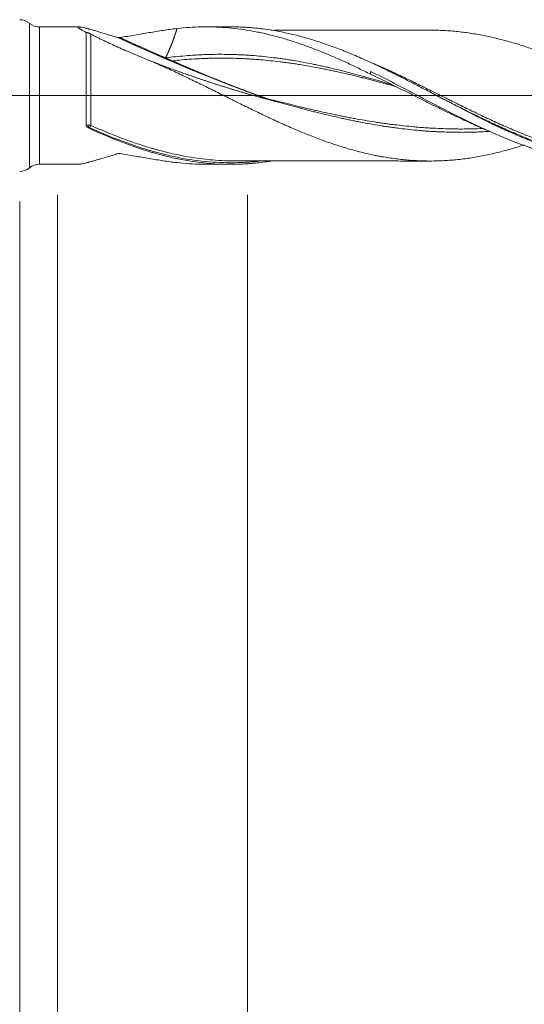
# Model space of a CAD drawing. Units: millimetres. Extents: x -209 to 90, y -227 to 32.
# Drawn here: x 0 to 27, y -48 to 4 of the extents above; entities that cross this region are included whole.
import ezdxf

# ---------------------------------------------------------------- set-up
doc = ezdxf.new("R2010")
doc.units = ezdxf.units.MM
doc.linetypes.add('CENTER', pattern=[47.5, 22, -8.5, 8.5, -8.5])
for name, color, linetype in [('1', 4, 'Continuous'), ('2', 7, 'Continuous'), ('SK2', 7, 'Continuous'), ('SK4', 2, 'CENTER')]:
    doc.layers.add(name, color=color, linetype=linetype)
doc.styles.add('iso_b_vert', font='simplex.shx')
doc.dimstyles.get("Standard").update_dxf_attribs({"dimtxt": 0.18, "dimasz": 0.18, "dimexe": 0.18, "dimexo": 0.0625, "dimgap": 0.09, "dimtad": 1, "dimzin": 0, "dimdsep": 52, "dimtxsty": 'Standard', "dimcen": 0.09, "dimadec": 0, "dimazin": 0, "dimtfac": 1, "dimtdec": 4, "dimtofl": 0, "dimtmove": 0, "dimatfit": 3, "dimfxl": 1, "dimtolj": 1, "dimtzin": 0, "dimarcsym": 0})

# ---------------------------------------------------------------- blocks, each defined once
blk = doc.blocks.new('_U0')
at = {"layer": '2', "lineweight": 13}
for p, q in [((-36, -5.5875), (-36, -127.381491)), ((55, -5.2375), (55, -127.381491)), ((-36, -125.381491), (55, -125.381491))]:
    blk.add_line(p, q, dxfattribs=at)
at = {"layer": '2', "lineweight": 18}
for points in [[(-36, -125.381491), (-32.500002, -124.920708), (-32.499998, -125.842275)], [(55, -125.381491), (51.500002, -125.842275), (51.499998, -124.920708)]]:
    blk.add_solid(points, dxfattribs=at)
at = {"layer": '2', "lineweight": 18, "insert": (8.032467, -124.348858), "char_height": 3.5, "attachment_point": 7, "line_spacing_factor": 1.084337, "style": 'iso_b_vert'}
blk.add_mtext('\\W0.6351;91', dxfattribs=at)
blk = doc.blocks.new('_U1')
at = {"layer": 'SK2', "lineweight": 13}
for p, q in [((2, -5.2375), (2, -107.381491)), ((55, -5.2375), (55, -107.381491)), ((55, -105.381491), (2, -105.381491))]:
    blk.add_line(p, q, dxfattribs=at)
at = {"layer": 'SK2', "lineweight": 18}
for points in [[(2, -105.381491), (5.499998, -104.920708), (5.500002, -105.842275)], [(55, -105.381491), (51.500002, -105.842275), (51.499998, -104.920708)]]:
    blk.add_solid(points, dxfattribs=at)
at = {"layer": 'SK2', "lineweight": 18, "insert": (26.595034, -104.348858), "char_height": 3.5, "attachment_point": 7, "line_spacing_factor": 1.084337, "style": 'iso_b_vert'}
blk.add_mtext('\\W0.6740;53', dxfattribs=at)
blk = doc.blocks.new('_U2')
at = {"layer": 'SK2', "lineweight": 13}
for p, q in [((12, -5.2375), (12, -97.381491)), ((55, -5.2375), (55, -97.381491)), ((55, -95.381491), (12, -95.381491))]:
    blk.add_line(p, q, dxfattribs=at)
at = {"layer": 'SK2', "lineweight": 18}
for points in [[(12, -95.381491), (15.499998, -94.920708), (15.500002, -95.842275)], [(55, -95.381491), (51.500002, -95.842275), (51.499998, -94.920708)]]:
    blk.add_solid(points, dxfattribs=at)
at = {"layer": 'SK2', "lineweight": 18, "char_height": 3.5, "attachment_point": 7, "line_spacing_factor": 1.084337, "style": 'iso_b_vert'}
for s, insert in [('\\W0.1790;(', (27.542768, -94.348858)), ('\\W0.7361;43', (31.410767, -94.348858)), ('\\W0.1969;)', (39.460233, -94.348858))]:
    blk.add_mtext(s, dxfattribs=dict(at, insert=insert))
blk = doc.blocks.new('_U4')
at = {"layer": 'SK2', "lineweight": 13}
for p, q in [((0, -5.5875), (0, -117.381491)), ((55, -5.2375), (55, -117.381491)), ((0, -115.381491), (55, -115.381491))]:
    blk.add_line(p, q, dxfattribs=at)
at = {"layer": 'SK2', "lineweight": 18}
for points in [[(0, -115.381491), (3.499998, -114.920708), (3.500002, -115.842275)], [(55, -115.381491), (51.500002, -115.842275), (51.499998, -114.920708)]]:
    blk.add_solid(points, dxfattribs=at)
at = {"layer": 'SK2', "lineweight": 18, "insert": (25.595034, -114.348858), "char_height": 3.5, "attachment_point": 7, "line_spacing_factor": 1.084337, "style": 'iso_b_vert'}
blk.add_mtext('\\W0.6740;55', dxfattribs=at)

msp = doc.modelspace()

# ---------------------------------------------------------------- linework, layer by layer
at = {"layer": '1', "lineweight": 13}
for p, q in [((0.515, 3.812), (0.515, -3.812)), ((0.523, 3.805), (0.523, -3.805)), ((1.039, 3.617), (1.039, -3.617))]:
    msp.add_line(p, q, dxfattribs=at)
at = {"layer": '1', "lineweight": 18}
for p, q in [((0.523, 3.805), (0.515, 3.812)), ((3.138, 3.618), (1.039, 3.617)), ((11.105, 3.623), (9.812, 3.623)), ((18.5, 1.273), (18.5, 1.125)), ((1.039, -3.617), (3.138, -3.618)), ((9.812, -3.623), (11.105, -3.623)), ((0.515, -3.812), (0.523, -3.805))]:
    msp.add_line(p, q, dxfattribs=at)
at = {"layer": '1', "lineweight": 13, "ltscale": 0.05}
msp.add_line((-42.5, 0), (60.213, 0), dxfattribs=at)
at = {"layer": '1', "lineweight": 18}
for centre, start, end in [((0, 3.2), 49.8818, 90), ((1.039, 4.417), 229.8818, 270.0358), ((1.039, -4.417), 89.9642, 130.1182), ((0, -3.2), 270, 310.1182)]:
    msp.add_arc(centre, 0.8, start, end, dxfattribs=at)
at = {"layer": '1', "lineweight": 13}
for centre, major_axis, ratio, start_param, end_param in [((8.191, 56.945), (-55.056, 50.897), 0.624492, 2.046883, 2.174936), ((8.193, 56.948), (-55.059, 50.899), 0.624492, 2.046963, 2.170132), ((8.222, 56.979), (-55.057, 50.898), 0.624492, 2.048105, 2.091376), ((8.225, 56.982), (-55.055, 50.895), 0.624492, 2.048233, 2.085989), ((3.682, -1.599), (-0.0211, -0.0978), 0.555677, -1.870712, -0.530221), ((3.75, -1.623), (-0.0414, -0.091), 0.207714, -2.002768, -0.453777)]:
    msp.add_ellipse(centre, major_axis=major_axis, ratio=ratio, start_param=start_param, end_param=end_param, dxfattribs=at)
at = {"layer": '1', "lineweight": 18}
for points, degree, knots in [([(3.51, 3.326), (3.453, 3.356), (3.4, 3.384), (3.328, 3.425), (3.305, 3.438), (3.272, 3.457), (3.261, 3.463), (3.241, 3.475), (3.231, 3.481), (3.184, 3.51), (3.153, 3.531), (3.118, 3.558), (3.109, 3.566), (3.094, 3.581), (3.089, 3.587), (3.082, 3.604), (3.086, 3.611), (3.102, 3.616), (3.106, 3.617), (3.115, 3.618), (3.12, 3.618), (3.137, 3.619), (3.164, 3.617), (3.198, 3.612), (3.227, 3.608), (3.237, 3.606), (3.257, 3.602), (3.268, 3.6), (3.324, 3.589), (3.374, 3.577), (3.482, 3.551), (3.541, 3.536), (3.619, 3.515), (3.634, 3.511), (3.666, 3.502), (3.683, 3.498), (3.732, 3.484), (3.765, 3.475), (3.866, 3.447), (3.936, 3.427), (4.078, 3.386), (4.151, 3.365), (4.374, 3.299), (4.529, 3.253), (4.767, 3.182), (4.847, 3.158), (5.009, 3.11), (5.091, 3.085), (5.173, 3.061)], 3, [0, 0, 0, 0, 0.0625, 0.0625, 0.09375, 0.09375, 0.109375, 0.109375, 0.125, 0.125, 0.1875, 0.1875, 0.21875, 0.21875, 0.25, 0.25, 0.3125, 0.3125, 0.328125, 0.328125, 0.34375, 0.34375, 0.375, 0.40625, 0.40625, 0.421875, 0.421875, 0.4375, 0.4375, 0.5, 0.5, 0.5625, 0.5625, 0.578125, 0.578125, 0.59375, 0.59375, 0.625, 0.625, 0.6875, 0.6875, 0.75, 0.75, 0.875, 0.875, 0.9375, 0.9375, 1, 1, 1, 1]), ([(3.509, -1.548), (3.509, -1.493), (3.509, -1.409), (3.509, -1.324), (3.509, -1.267), (3.509, -1.238), (3.509, -1.094), (3.509, -0.862), (3.51, -0.624), (3.51, -0.443), (3.51, -0.383), (3.51, -0.292), (3.51, -0.261), (3.51, -0.2), (3.51, -0.17), (3.51, -0.018), (3.51, 0.224), (3.51, 0.464), (3.51, 0.702), (3.51, 0.821), (3.51, 0.968), (3.51, 0.998), (3.51, 1.056), (3.51, 1.144), (3.51, 1.229), (3.51, 1.399), (3.51, 1.62), (3.51, 1.83), (3.51, 1.959), (3.51, 1.984), (3.51, 2.035), (3.51, 2.06), (3.51, 2.135), (3.51, 2.184), (3.51, 2.327), (3.51, 2.51), (3.51, 2.675), (3.51, 2.793), (3.51, 2.831), (3.51, 2.905), (3.51, 2.942), (3.51, 3.046), (3.51, 3.173), (3.51, 3.279), (3.51, 3.326)], 3, [0, 0, 0, 0, 0.03125, 0.046875, 0.046875, 0.0625, 0.0625, 0.125, 0.1875, 0.1875, 0.21875, 0.21875, 0.234375, 0.234375, 0.25, 0.25, 0.3125, 0.375, 0.375, 0.4375, 0.4375, 0.453125, 0.453125, 0.46875, 0.5, 0.5, 0.5625, 0.625, 0.625, 0.640625, 0.640625, 0.65625, 0.65625, 0.6875, 0.6875, 0.75, 0.8125, 0.8125, 0.84375, 0.84375, 0.875, 0.875, 0.9375, 1, 1, 1, 1]), ([(3.51, 3.326), (3.513, 3.327), (3.517, 3.327), (3.528, 3.327), (3.534, 3.326), (3.546, 3.325), (3.55, 3.324), (3.559, 3.322), (3.564, 3.321), (3.576, 3.318), (3.583, 3.316), (3.595, 3.312), (3.599, 3.311), (3.606, 3.308), (3.609, 3.308), (3.614, 3.306), (3.617, 3.305), (3.62, 3.303)], 3, [0, 0, 0, 0, 0.25, 0.25, 0.5, 0.5, 0.625, 0.625, 0.75, 0.75, 0.875, 0.875, 0.9375, 0.9375, 0.96875, 0.96875, 1, 1, 1, 1]), ([(3.62, 3.303), (3.629, 3.297), (3.638, 3.291), (3.656, 3.28), (3.666, 3.275), (3.695, 3.261), (3.715, 3.255), (3.735, 3.25)], 3, [0, 0, 0, 0, 0.25, 0.25, 0.5, 0.5, 1, 1, 1, 1]), ([(3.752, 3.241), (3.792, 3.219), (3.835, 3.195), (3.926, 3.147), (3.974, 3.123), (4.075, 3.072), (4.127, 3.046), (4.235, 2.993), (4.291, 2.966), (4.377, 2.925), (4.406, 2.911), (4.465, 2.883), (4.494, 2.869), (4.584, 2.827), (4.644, 2.799), (4.827, 2.715), (4.952, 2.658), (5.207, 2.543), (5.337, 2.485), (5.601, 2.37), (5.735, 2.312), (6.005, 2.195), (6.142, 2.137), (6.417, 2.021), (6.555, 1.964), (6.694, 1.906)], 3, [0, 0, 0, 0, 0.0625, 0.0625, 0.125, 0.125, 0.1875, 0.1875, 0.25, 0.25, 0.28125, 0.28125, 0.3125, 0.3125, 0.375, 0.375, 0.5, 0.5, 0.625, 0.625, 0.75, 0.75, 0.875, 0.875, 1, 1, 1, 1]), ([(5.293, 3.059), (5.553, 3.1), (5.811, 3.144), (6.194, 3.209), (6.321, 3.231), (6.573, 3.275), (6.699, 3.296), (7.073, 3.36), (7.32, 3.4), (7.808, 3.474), (8.05, 3.507), (8.29, 3.534)], 3, [0, 0, 0, 0, 0.25, 0.25, 0.375, 0.375, 0.5, 0.5, 0.75, 0.75, 1, 1, 1, 1]), ([(8.29, 3.534), (8.289, 3.53), (8.282, 3.505), (8.265, 3.449), (8.239, 3.364), (8.205, 3.256), (8.158, 3.115), (8.083, 2.903), (7.985, 2.646), (7.892, 2.421), (7.803, 2.221), (7.727, 2.061), (7.692, 1.988)], 5, [0, 0, 0, 0, 0, 0, 0.015776, 0.080121, 0.176158, 0.272076, 0.345354, 0.46682, 0.755918, 1, 1, 1, 1, 1, 1]), ([(8.29, 3.534), (8.505, 3.559), (8.718, 3.578), (9.144, 3.607), (9.357, 3.616), (9.782, 3.624), (9.994, 3.623), (10.418, 3.611), (10.63, 3.599), (11.266, 3.55), (11.691, 3.498), (12.225, 3.406), (12.332, 3.387), (12.492, 3.356), (12.546, 3.345), (12.653, 3.323), (12.706, 3.312), (12.973, 3.254), (13.186, 3.204), (13.612, 3.094), (13.824, 3.034), (14.249, 2.907), (14.461, 2.839), (14.885, 2.696), (15.097, 2.62), (15.521, 2.462), (15.734, 2.379), (16.159, 2.206), (16.373, 2.117), (16.693, 1.977), (16.8, 1.93), (17.014, 1.834), (17.121, 1.786), (17.44, 1.639), (17.653, 1.539), (18.077, 1.335), (18.289, 1.231), (18.5, 1.125)], 3, [0, 0, 0, 0, 0.0625, 0.0625, 0.125, 0.125, 0.1875, 0.1875, 0.25, 0.25, 0.375, 0.375, 0.40625, 0.40625, 0.421875, 0.421875, 0.4375, 0.4375, 0.5, 0.5, 0.5625, 0.5625, 0.625, 0.625, 0.6875, 0.6875, 0.75, 0.75, 0.8125, 0.8125, 0.84375, 0.84375, 0.875, 0.875, 0.9375, 0.9375, 1, 1, 1, 1]), ([(35.014, -3.463), (34.981, -3.468), (34.948, -3.473), (34.657, -3.518), (34.399, -3.55), (33.881, -3.6), (33.622, -3.618), (33.102, -3.637), (32.842, -3.64), (32.515, -3.633), (32.45, -3.631), (32.319, -3.626), (32.253, -3.623), (32.057, -3.613), (31.926, -3.604), (31.271, -3.551), (30.749, -3.478), (30.095, -3.351), (29.964, -3.323), (29.767, -3.28), (29.702, -3.265), (29.571, -3.234), (29.505, -3.218), (29.178, -3.136), (28.916, -3.064), (28.393, -2.907), (28.132, -2.823), (27.739, -2.686), (27.608, -2.64), (27.346, -2.543), (27.215, -2.493), (26.822, -2.34), (26.56, -2.233), (26.037, -2.01), (25.776, -1.895), (25.384, -1.715), (25.187, -1.624), (24.991, -1.53), (24.86, -1.467), (24.794, -1.436), (24.466, -1.277), (24.205, -1.148), (23.424, -0.754), (22.906, -0.485), (22.259, -0.146), (22.13, -0.079), (21.871, 0.057), (21.742, 0.125), (21.353, 0.329), (21.094, 0.464), (20.704, 0.665), (20.574, 0.732), (20.313, 0.866), (20.183, 0.932), (19.987, 1.031), (19.921, 1.064), (19.79, 1.129), (19.725, 1.162), (19.528, 1.259), (19.397, 1.323), (19.135, 1.45), (19.004, 1.512), (18.742, 1.636), (18.612, 1.697), (18.219, 1.877), (17.958, 1.993), (17.565, 2.16), (17.434, 2.215), (17.237, 2.295), (17.172, 2.322), (17.041, 2.374), (16.713, 2.503), (16.388, 2.623), (15.868, 2.804), (15.608, 2.888), (15.09, 3.044), (14.832, 3.115), (14.055, 3.31), (13.537, 3.413), (12.756, 3.524), (12.494, 3.554), (12.167, 3.582), (12.101, 3.587), (11.97, 3.596), (11.774, 3.608), (11.578, 3.616), (11.333, 3.622), (11.219, 3.623), (11.105, 3.623)], 3, [0, 0, 0, 0, 0.004122, 0.004122, 0.036841, 0.036841, 0.069559, 0.069559, 0.102277, 0.102277, 0.110457, 0.110457, 0.118636, 0.118636, 0.134995, 0.134995, 0.200432, 0.200432, 0.216791, 0.216791, 0.224971, 0.224971, 0.23315, 0.23315, 0.265868, 0.265868, 0.298587, 0.298587, 0.314946, 0.314946, 0.331305, 0.331305, 0.364023, 0.364023, 0.396741, 0.396741, 0.4131, 0.42128, 0.42128, 0.429459, 0.429459, 0.462178, 0.462178, 0.527614, 0.527614, 0.543973, 0.543973, 0.560332, 0.560332, 0.593051, 0.593051, 0.60941, 0.60941, 0.625769, 0.625769, 0.633948, 0.633948, 0.642128, 0.642128, 0.658487, 0.658487, 0.674846, 0.674846, 0.691205, 0.691205, 0.723924, 0.723924, 0.740283, 0.740283, 0.748462, 0.748462, 0.756642, 0.78936, 0.78936, 0.822078, 0.822078, 0.854796, 0.854796, 0.920233, 0.920233, 0.952951, 0.952951, 0.961131, 0.961131, 0.96931, 0.985669, 0.985669, 1, 1, 1, 1]), ([(21.651, 3.449), (21.559, 3.449), (21.354, 3.448), (20.931, 3.448), (20.407, 3.45), (19.757, 3.446), (19.06, 3.448), (18.265, 3.445), (17.469, 3.447), (16.68, 3.444), (15.896, 3.446), (15.119, 3.444), (14.43, 3.444), (13.836, 3.443), (13.486, 3.44), (13.296, 3.438)], 3, [0, 0, 0, 0, 0.032698, 0.073656, 0.151522, 0.220583, 0.306357, 0.402082, 0.504975, 0.592202, 0.684603, 0.786022, 0.87059, 0.931005, 1, 1, 1, 1]), ([(21.651, 3.449), (21.709, 3.449), (21.766, 3.448), (21.885, 3.447), (21.946, 3.446), (22.129, 3.441), (22.251, 3.436), (22.495, 3.423), (22.616, 3.414), (22.859, 3.395), (22.98, 3.384), (23.222, 3.358), (23.343, 3.344), (23.585, 3.313), (23.705, 3.296), (23.947, 3.258), (24.068, 3.238), (24.309, 3.194), (24.429, 3.171), (24.67, 3.122), (24.791, 3.096), (25.032, 3.041), (25.153, 3.012), (25.394, 2.951), (25.515, 2.919), (25.757, 2.853), (25.878, 2.819), (26.12, 2.748), (26.242, 2.711), (26.484, 2.635), (26.606, 2.595), (26.849, 2.513), (26.971, 2.471), (27.154, 2.406), (27.216, 2.384), (27.338, 2.339), (27.399, 2.317), (27.521, 2.271), (27.582, 2.249), (27.704, 2.202), (27.765, 2.179), (27.947, 2.108), (28.069, 2.06), (28.311, 1.961), (28.433, 1.911), (28.675, 1.809), (28.796, 1.758), (29.037, 1.653), (29.158, 1.599), (29.399, 1.492), (29.52, 1.437), (29.761, 1.327), (29.882, 1.271), (30.124, 1.159), (30.244, 1.102), (30.486, 0.987), (30.607, 0.929), (30.848, 0.812), (30.969, 0.753), (31.211, 0.634), (31.332, 0.575), (31.575, 0.455), (31.696, 0.395), (31.94, 0.274), (32.062, 0.214), (32.245, 0.123), (32.306, 0.092), (32.428, 0.031), (32.489, 0), (32.672, -0.091), (32.794, -0.152), (33.038, -0.274), (33.159, -0.334), (33.402, -0.455), (33.523, -0.515), (33.765, -0.634), (33.886, -0.693), (34.128, -0.811), (34.249, -0.87), (34.611, -1.043), (34.852, -1.158), (35.213, -1.326), (35.334, -1.382), (35.575, -1.492), (35.695, -1.546), (36.057, -1.706), (36.299, -1.81), (36.663, -1.961), (36.784, -2.01), (37.026, -2.109), (37.147, -2.157), (37.391, -2.251), (37.512, -2.297), (37.696, -2.364), (37.757, -2.386), (37.879, -2.43), (37.94, -2.451), (38.124, -2.515), (38.245, -2.556), (38.489, -2.637), (38.61, -2.676), (38.853, -2.752), (38.974, -2.788), (39.216, -2.858), (39.337, -2.891), (39.578, -2.956), (39.699, -2.987), (39.941, -3.046), (40.061, -3.075), (40.423, -3.156), (40.664, -3.203), (41.027, -3.265), (41.147, -3.285), (41.389, -3.321), (41.51, -3.337), (41.752, -3.368), (41.873, -3.381), (42.115, -3.405), (42.237, -3.415), (42.48, -3.432), (42.602, -3.439), (42.785, -3.448), (42.846, -3.45), (42.968, -3.455), (43.029, -3.457), (43.212, -3.461), (43.334, -3.462), (43.578, -3.461), (43.7, -3.458), (44.065, -3.446), (44.309, -3.431), (44.675, -3.399), (44.797, -3.387), (45.041, -3.359), (45.163, -3.344), (45.407, -3.31), (45.529, -3.292), (45.773, -3.252), (45.895, -3.231), (46.138, -3.186), (46.26, -3.162), (46.502, -3.111), (46.624, -3.084), (46.866, -3.027), (46.987, -2.997), (47.228, -2.935), (47.349, -2.902), (47.59, -2.835), (47.711, -2.799), (47.952, -2.727), (48.072, -2.689), (48.231, -2.638), (48.268, -2.626), (48.306, -2.614)], 3, [0, 0, 0, 0, 0.006414, 0.006414, 0.013237, 0.013237, 0.026882, 0.026882, 0.040528, 0.040528, 0.054174, 0.054174, 0.06782, 0.06782, 0.081466, 0.081466, 0.095112, 0.095112, 0.108758, 0.108758, 0.122404, 0.122404, 0.13605, 0.13605, 0.149696, 0.149696, 0.163342, 0.163342, 0.176988, 0.176988, 0.190633, 0.190633, 0.204279, 0.204279, 0.211102, 0.211102, 0.217925, 0.217925, 0.224748, 0.224748, 0.231571, 0.231571, 0.245217, 0.245217, 0.258863, 0.258863, 0.272509, 0.272509, 0.286155, 0.286155, 0.299801, 0.299801, 0.313447, 0.313447, 0.327093, 0.327093, 0.340739, 0.340739, 0.354384, 0.354384, 0.36803, 0.36803, 0.381676, 0.381676, 0.395322, 0.395322, 0.402145, 0.402145, 0.408968, 0.408968, 0.422614, 0.422614, 0.43626, 0.43626, 0.449906, 0.449906, 0.463552, 0.463552, 0.477198, 0.477198, 0.50449, 0.50449, 0.518135, 0.518135, 0.531781, 0.531781, 0.559073, 0.559073, 0.572719, 0.572719, 0.586365, 0.586365, 0.600011, 0.600011, 0.606834, 0.606834, 0.613657, 0.613657, 0.627303, 0.627303, 0.640949, 0.640949, 0.654595, 0.654595, 0.66824, 0.66824, 0.681886, 0.681886, 0.695532, 0.695532, 0.722824, 0.722824, 0.73647, 0.73647, 0.750116, 0.750116, 0.763762, 0.763762, 0.777408, 0.777408, 0.791054, 0.791054, 0.797877, 0.797877, 0.8047, 0.8047, 0.818346, 0.818346, 0.831991, 0.831991, 0.859283, 0.859283, 0.872929, 0.872929, 0.886575, 0.886575, 0.900221, 0.900221, 0.913867, 0.913867, 0.927513, 0.927513, 0.941159, 0.941159, 0.954805, 0.954805, 0.968451, 0.968451, 0.982097, 0.982097, 0.995742, 0.995742, 1, 1, 1, 1]), ([(5.173, 3.061), (5.173, 3.061), (5.173, 3.061), (5.173, 3.06), (5.173, 3.06), (5.173, 3.06), (5.174, 3.06), (5.174, 3.06), (5.174, 3.06), (5.176, 3.06), (5.177, 3.059), (5.179, 3.059), (5.18, 3.059), (5.181, 3.059), (5.181, 3.059), (5.181, 3.059)], 3, [0, 0, 0, 0, 0.00806, 0.00806, 0.01612, 0.01612, 0.048361, 0.048361, 0.177332, 0.177332, 0.693609, 0.693609, 0.951586, 0.951586, 1, 1, 1, 1]), ([(5.181, 3.059), (5.189, 3.057), (5.197, 3.056), (5.214, 3.054), (5.223, 3.054), (5.24, 3.054), (5.248, 3.054), (5.265, 3.055), (5.274, 3.056), (5.282, 3.057)], 3, [0, 0, 0, 0, 0.25, 0.25, 0.5, 0.5, 0.75, 0.75, 1, 1, 1, 1]), ([(5.282, 3.057), (5.282, 3.057), (5.282, 3.057), (5.284, 3.058), (5.285, 3.058), (5.288, 3.058), (5.29, 3.059), (5.292, 3.059), (5.293, 3.059), (5.293, 3.059)], 3, [0, 0, 0, 0, 0.034624, 0.034624, 0.310459, 0.310459, 0.862131, 0.862131, 1, 1, 1, 1]), ([(6.694, 1.906), (6.817, 1.856), (6.94, 1.805), (7.185, 1.7), (7.307, 1.647), (7.552, 1.54), (7.675, 1.485), (7.919, 1.374), (8.041, 1.317), (8.285, 1.204), (8.407, 1.147), (8.65, 1.032), (8.772, 0.974), (9.016, 0.857), (9.138, 0.799), (9.381, 0.681), (9.503, 0.621), (9.746, 0.502), (9.867, 0.442), (10.111, 0.321), (10.232, 0.261), (10.476, 0.14), (10.598, 0.079), (10.842, -0.042), (10.964, -0.103), (11.147, -0.194), (11.209, -0.225), (11.331, -0.285), (11.392, -0.316), (11.576, -0.407), (11.698, -0.467), (11.942, -0.586), (12.063, -0.646), (12.306, -0.765), (12.427, -0.824), (12.67, -0.941), (12.791, -0.999), (13.033, -1.113), (13.154, -1.17), (13.517, -1.339), (13.758, -1.448), (14.12, -1.609), (14.241, -1.663), (14.482, -1.767), (14.603, -1.819), (14.845, -1.92), (14.966, -1.97), (15.208, -2.067), (15.329, -2.115), (15.572, -2.21), (15.693, -2.256), (15.937, -2.346), (16.058, -2.39), (16.302, -2.476), (16.424, -2.518), (16.669, -2.6), (16.791, -2.64), (17.036, -2.716), (17.157, -2.754), (17.401, -2.825), (17.522, -2.86), (17.765, -2.925), (17.886, -2.956), (18.129, -3.016), (18.25, -3.045), (18.491, -3.1), (18.612, -3.126), (18.793, -3.164), (18.853, -3.175), (18.974, -3.199), (19.034, -3.21), (19.216, -3.242), (19.336, -3.262), (19.578, -3.298), (19.699, -3.315), (19.941, -3.347), (20.062, -3.361), (20.303, -3.387), (20.424, -3.398), (20.666, -3.417), (20.788, -3.424), (21.031, -3.436), (21.152, -3.441), (21.396, -3.447), (21.518, -3.449), (21.701, -3.449), (21.762, -3.449), (21.885, -3.447), (21.946, -3.446), (22.129, -3.441), (22.251, -3.436), (22.495, -3.423), (22.616, -3.414), (22.859, -3.395), (22.98, -3.384), (23.222, -3.358), (23.343, -3.344), (23.585, -3.313), (23.705, -3.296), (23.947, -3.258), (24.068, -3.238), (24.309, -3.194), (24.429, -3.171), (24.67, -3.122), (24.791, -3.096), (25.032, -3.041), (25.153, -3.012), (25.394, -2.951), (25.515, -2.919), (25.757, -2.853), (25.878, -2.819), (26.12, -2.748), (26.242, -2.711), (26.441, -2.648), (26.52, -2.623), (26.599, -2.597)], 3, [0, 0, 0, 0, 0.018299, 0.018299, 0.036598, 0.036598, 0.054897, 0.054897, 0.073196, 0.073196, 0.091495, 0.091495, 0.109794, 0.109794, 0.128093, 0.128093, 0.146391, 0.146391, 0.16469, 0.16469, 0.182989, 0.182989, 0.201288, 0.201288, 0.219587, 0.219587, 0.228737, 0.228737, 0.237886, 0.237886, 0.256185, 0.256185, 0.274484, 0.274484, 0.292783, 0.292783, 0.311082, 0.311082, 0.329381, 0.329381, 0.365979, 0.365979, 0.384278, 0.384278, 0.402576, 0.402576, 0.420875, 0.420875, 0.439174, 0.439174, 0.457473, 0.457473, 0.475772, 0.475772, 0.494071, 0.494071, 0.51237, 0.51237, 0.530669, 0.530669, 0.548968, 0.548968, 0.567267, 0.567267, 0.585566, 0.585566, 0.603865, 0.603865, 0.613014, 0.613014, 0.622164, 0.622164, 0.640463, 0.640463, 0.658762, 0.658762, 0.67706, 0.67706, 0.695359, 0.695359, 0.713658, 0.713658, 0.731957, 0.731957, 0.750256, 0.750256, 0.759406, 0.759406, 0.768555, 0.768555, 0.786854, 0.786854, 0.805153, 0.805153, 0.823452, 0.823452, 0.841751, 0.841751, 0.86005, 0.86005, 0.878349, 0.878349, 0.896648, 0.896648, 0.914947, 0.914947, 0.933245, 0.933245, 0.951544, 0.951544, 0.969843, 0.969843, 0.988142, 0.988142, 1, 1, 1, 1]), ([(7.692, 1.988), (7.692, 1.987), (7.692, 1.987), (7.692, 1.987), (7.693, 1.987), (7.693, 1.987), (7.693, 1.987), (7.693, 1.987), (7.694, 1.986), (7.694, 1.986), (7.695, 1.986), (7.696, 1.985), (7.696, 1.985), (7.697, 1.985), (7.698, 1.984), (7.699, 1.984), (7.7, 1.983), (7.701, 1.983), (7.701, 1.983), (7.703, 1.982), (7.705, 1.981), (7.706, 1.981), (7.708, 1.98), (7.71, 1.979), (7.711, 1.978), (7.714, 1.977), (7.717, 1.975), (7.719, 1.974), (7.723, 1.972), (7.728, 1.97), (7.73, 1.969), (7.734, 1.967), (7.738, 1.965), (7.74, 1.964), (7.745, 1.962), (7.749, 1.961), (7.751, 1.96), (7.757, 1.957), (7.764, 1.954), (7.768, 1.952), (7.776, 1.948), (7.785, 1.944), (7.789, 1.942), (7.798, 1.939), (7.806, 1.935), (7.81, 1.933), (7.823, 1.927), (7.836, 1.922), (7.845, 1.918), (7.862, 1.91), (7.879, 1.903), (7.887, 1.899), (7.904, 1.891), (7.921, 1.884), (7.93, 1.88), (7.947, 1.873), (7.964, 1.865), (7.972, 1.862), (7.989, 1.854), (8.006, 1.847), (8.015, 1.843), (8.023, 1.839), (8.032, 1.835)], 5, [0, 0, 0, 0, 0, 0, 0.001953, 0.001953, 0.001953, 0.003906, 0.003906, 0.003906, 0.007813, 0.007813, 0.007813, 0.015625, 0.015625, 0.015625, 0.023438, 0.023438, 0.023438, 0.03125, 0.03125, 0.03125, 0.046875, 0.046875, 0.046875, 0.0625, 0.0625, 0.0625, 0.09375, 0.09375, 0.09375, 0.125, 0.125, 0.125, 0.15625, 0.15625, 0.15625, 0.1875, 0.1875, 0.1875, 0.25, 0.25, 0.25, 0.3125, 0.3125, 0.3125, 0.375, 0.375, 0.375, 0.5, 0.5, 0.5, 0.625, 0.625, 0.625, 0.75, 0.75, 0.75, 0.875, 0.875, 0.875, 1, 1, 1, 1, 1, 1]), ([(8.032, 1.835), (8.366, 1.69), (8.865, 1.475), (9.429, 1.236), (10.091, 0.963), (11.085, 0.565), (11.745, 0.31), (12.242, 0.123), (12.673, -0.035), (13.006, -0.155)], 5, [0, 0, 0, 0, 0, 0, 0.335086, 0.500129, 0.566801, 0.665086, 1, 1, 1, 1, 1, 1]), ([(18.5, 1.273), (18.869, 1.092), (19.238, 0.906), (19.7, 0.669), (19.793, 0.621), (19.977, 0.526), (20.254, 0.382), (20.529, 0.238), (21.446, -0.242), (22.173, -0.625), (23.268, -1.176), (23.633, -1.356), (24.183, -1.618), (24.367, -1.704), (24.643, -1.83), (24.735, -1.871), (24.92, -1.954), (25.013, -1.995), (25.473, -2.195), (25.84, -2.346), (26.571, -2.626), (26.935, -2.755), (27.664, -2.989), (28.029, -3.095), (28.759, -3.279), (29.125, -3.358), (29.585, -3.44), (29.677, -3.455), (29.862, -3.484), (29.954, -3.498), (30.231, -3.536), (30.415, -3.557), (30.966, -3.61), (31.331, -3.63), (31.754, -3.636), (31.811, -3.636), (31.869, -3.636)], 3, [0, 0, 0, 0, 0.08225, 0.08225, 0.102813, 0.102813, 0.123376, 0.164501, 0.164501, 0.329001, 0.329001, 0.411252, 0.411252, 0.452377, 0.452377, 0.47294, 0.47294, 0.493502, 0.493502, 0.575753, 0.575753, 0.658003, 0.658003, 0.740253, 0.740253, 0.822504, 0.822504, 0.843066, 0.843066, 0.863629, 0.863629, 0.904754, 0.904754, 0.987004, 0.987004, 1, 1, 1, 1]), ([(18.5, 1.124), (18.685, 1.036), (18.869, 0.948), (19.238, 0.768), (19.422, 0.678), (19.791, 0.495), (19.975, 0.404), (20.345, 0.219), (20.529, 0.127), (20.897, -0.058), (21.08, -0.15), (21.446, -0.333), (21.629, -0.424), (21.994, -0.605), (22.176, -0.695), (22.541, -0.873), (22.723, -0.962), (23.087, -1.136), (23.269, -1.222), (23.634, -1.391), (23.817, -1.475), (24.182, -1.639), (24.365, -1.719), (24.618, -1.828), (24.688, -1.857), (24.758, -1.887)], 3, [0, 0, 0, 0, 0.087873, 0.087873, 0.175747, 0.175747, 0.26362, 0.26362, 0.351494, 0.351494, 0.439367, 0.439367, 0.527241, 0.527241, 0.615114, 0.615114, 0.702988, 0.702988, 0.790861, 0.790861, 0.878735, 0.878735, 0.966608, 0.966608, 1, 1, 1, 1]), ([(27.186, -2.425), (27.169, -2.418), (27.151, -2.411), (26.871, -2.306), (26.61, -2.202), (26.088, -1.986), (25.828, -1.874), (25.309, -1.642), (25.049, -1.523), (24.53, -1.278), (24.27, -1.153), (23.75, -0.897), (23.489, -0.767), (23.097, -0.57), (22.966, -0.503), (22.77, -0.403), (22.704, -0.37), (22.573, -0.303), (22.507, -0.27), (22.311, -0.169), (22.181, -0.103), (22.015, -0.018), (21.98, 0), (21.945, 0.018)], 3, [0, 0, 0, 0, 0.009999, 0.009999, 0.15923, 0.15923, 0.308461, 0.308461, 0.457693, 0.457693, 0.606924, 0.606924, 0.756156, 0.756156, 0.830772, 0.830772, 0.868079, 0.868079, 0.905387, 0.905387, 0.980003, 0.980003, 1, 1, 1, 1]), ([(13.006, -0.155), (13.013, -0.157), (13.021, -0.16), (13.028, -0.163), (13.043, -0.168), (13.059, -0.174), (13.066, -0.176), (13.081, -0.182), (13.097, -0.187), (13.104, -0.19), (13.119, -0.195), (13.134, -0.201), (13.142, -0.204), (13.153, -0.208), (13.165, -0.212), (13.168, -0.213), (13.176, -0.216), (13.184, -0.218), (13.187, -0.22), (13.195, -0.222), (13.202, -0.225), (13.206, -0.227), (13.214, -0.229), (13.221, -0.232), (13.225, -0.233), (13.233, -0.236), (13.24, -0.239), (13.244, -0.24), (13.25, -0.242), (13.255, -0.244), (13.257, -0.245), (13.261, -0.246), (13.265, -0.247), (13.267, -0.248), (13.27, -0.25), (13.274, -0.251), (13.276, -0.252), (13.28, -0.253), (13.284, -0.254), (13.285, -0.255), (13.288, -0.256), (13.291, -0.257), (13.292, -0.257), (13.294, -0.258), (13.296, -0.259), (13.297, -0.259), (13.298, -0.259), (13.299, -0.26), (13.3, -0.26), (13.301, -0.26), (13.302, -0.261), (13.302, -0.261), (13.303, -0.261), (13.304, -0.262), (13.304, -0.262), (13.305, -0.262), (13.306, -0.262), (13.306, -0.262), (13.306, -0.263), (13.307, -0.263), (13.307, -0.263), (13.307, -0.263), (13.307, -0.263), (13.307, -0.263), (13.307, -0.263), (13.307, -0.263)], 5, [0, 0, 0, 0, 0, 0, 0.125, 0.125, 0.125, 0.25, 0.25, 0.25, 0.375, 0.375, 0.375, 0.5, 0.5, 0.5, 0.5625, 0.5625, 0.5625, 0.625, 0.625, 0.625, 0.6875, 0.6875, 0.6875, 0.75, 0.75, 0.75, 0.8125, 0.8125, 0.8125, 0.84375, 0.84375, 0.84375, 0.875, 0.875, 0.875, 0.90625, 0.90625, 0.90625, 0.9375, 0.9375, 0.9375, 0.953125, 0.953125, 0.953125, 0.96875, 0.96875, 0.96875, 0.976562, 0.976562, 0.976562, 0.984375, 0.984375, 0.984375, 0.992188, 0.992188, 0.992188, 0.996094, 0.996094, 0.996094, 0.998047, 0.998047, 0.998047, 1, 1, 1, 1, 1, 1]), ([(24.758, -1.889), (24.738, -1.89), (24.544, -1.901), (24.264, -1.915), (23.918, -1.928), (23.659, -1.934), (23.401, -1.938), (23.056, -1.936), (22.626, -1.927), (22.194, -1.913), (21.848, -1.898), (21.589, -1.882), (21.33, -1.865), (20.986, -1.835), (20.556, -1.79), (20.123, -1.742), (19.778, -1.699), (19.519, -1.664), (19.26, -1.626), (18.916, -1.57), (18.485, -1.494), (18.053, -1.415), (17.707, -1.35), (17.448, -1.297), (17.19, -1.243), (16.846, -1.166), (16.415, -1.065), (15.983, -0.964), (15.637, -0.88), (15.378, -0.816), (15.119, -0.75), (14.775, -0.659), (14.175, -0.49), (13.655, -0.353), (13.307, -0.263)], 3, [0, 0, 0, 0, 0.005453, 0.05066, 0.073263, 0.095867, 0.11847, 0.141073, 0.18628, 0.231487, 0.25409, 0.276693, 0.299297, 0.3219, 0.367107, 0.412313, 0.434917, 0.45752, 0.480123, 0.502727, 0.547933, 0.59314, 0.615743, 0.638347, 0.66095, 0.683553, 0.72876, 0.773967, 0.79657, 0.819173, 0.841777, 0.86438, 0.909587, 1, 1, 1, 1]), ([(3.526, -1.61), (3.52, -1.6), (3.516, -1.59), (3.511, -1.57), (3.509, -1.559), (3.509, -1.548)], 3, [0, 0, 0, 0, 0.5, 0.5, 1, 1, 1, 1]), ([(3.634, -1.708), (3.611, -1.698), (3.59, -1.684), (3.566, -1.663), (3.562, -1.658), (3.554, -1.649), (3.55, -1.645), (3.538, -1.63), (3.532, -1.62), (3.526, -1.61)], 3, [0, 0, 0, 0, 0.5, 0.5, 0.625, 0.625, 0.75, 0.75, 1, 1, 1, 1]), ([(13.293, -3.445), (13.201, -3.46), (13.109, -3.474), (12.756, -3.524), (12.494, -3.554), (12.167, -3.582), (12.101, -3.587), (11.97, -3.596), (11.774, -3.608), (11.578, -3.616), (10.926, -3.632), (10.408, -3.615), (9.373, -3.519), (8.855, -3.442), (8.076, -3.283), (7.816, -3.222), (7.424, -3.122), (7.293, -3.086), (7.096, -3.031), (7.03, -3.012), (6.899, -2.973), (6.834, -2.953), (6.244, -2.772), (5.723, -2.587), (4.68, -2.176), (4.159, -1.95), (3.634, -1.708)], 3, [0, 0, 0, 0, 0.028733, 0.028733, 0.109672, 0.109672, 0.129907, 0.129907, 0.150142, 0.190611, 0.190611, 0.352489, 0.352489, 0.514367, 0.514367, 0.595306, 0.595306, 0.635775, 0.635775, 0.65601, 0.65601, 0.676244, 0.676244, 0.838122, 0.838122, 1, 1, 1, 1]), ([(3.129, -3.618), (3.139, -3.618), (3.165, -3.617), (3.198, -3.612), (3.227, -3.608), (3.237, -3.606), (3.257, -3.602), (3.268, -3.6), (3.324, -3.589), (3.374, -3.577), (3.482, -3.551), (3.541, -3.536), (3.619, -3.515), (3.634, -3.511), (3.666, -3.502), (3.683, -3.498), (3.732, -3.484), (3.765, -3.475), (3.866, -3.447), (3.936, -3.427), (4.078, -3.386), (4.151, -3.365), (4.374, -3.299), (4.529, -3.253), (4.767, -3.182), (4.847, -3.158), (5.009, -3.11), (5.091, -3.085), (5.173, -3.061)], 3, [0, 0, 0, 0, 0.044183, 0.091974, 0.091974, 0.115869, 0.115869, 0.139765, 0.139765, 0.235346, 0.235346, 0.330928, 0.330928, 0.354824, 0.354824, 0.378719, 0.378719, 0.42651, 0.42651, 0.522091, 0.522091, 0.617673, 0.617673, 0.808837, 0.808837, 0.904418, 0.904418, 1, 1, 1, 1]), ([(5.173, -3.061), (5.173, -3.061), (5.173, -3.061), (5.173, -3.06), (5.173, -3.06), (5.173, -3.06), (5.174, -3.06), (5.174, -3.06), (5.174, -3.06), (5.176, -3.06), (5.177, -3.059), (5.179, -3.059), (5.18, -3.059), (5.181, -3.059), (5.181, -3.059), (5.181, -3.059)], 3, [0, 0, 0, 0, 0.00806, 0.00806, 0.01612, 0.01612, 0.048361, 0.048361, 0.177332, 0.177332, 0.693609, 0.693609, 0.951586, 0.951586, 1, 1, 1, 1]), ([(5.181, -3.059), (5.189, -3.057), (5.197, -3.056), (5.214, -3.054), (5.223, -3.054), (5.24, -3.054), (5.248, -3.054), (5.265, -3.055), (5.274, -3.056), (5.282, -3.057)], 3, [0, 0, 0, 0, 0.25, 0.25, 0.5, 0.5, 0.75, 0.75, 1, 1, 1, 1]), ([(5.282, -3.057), (5.282, -3.057), (5.282, -3.057), (5.284, -3.058), (5.285, -3.058), (5.288, -3.058), (5.29, -3.059), (5.292, -3.059), (5.293, -3.059), (5.293, -3.059)], 3, [0, 0, 0, 0, 0.034624, 0.034624, 0.310459, 0.310459, 0.862131, 0.862131, 1, 1, 1, 1]), ([(5.293, -3.059), (5.553, -3.1), (5.811, -3.144), (6.194, -3.209), (6.321, -3.231), (6.573, -3.275), (6.699, -3.296), (7.073, -3.36), (7.32, -3.4), (7.808, -3.474), (8.05, -3.507), (8.29, -3.534)], 3, [0, 0, 0, 0, 0.25, 0.25, 0.375, 0.375, 0.5, 0.5, 0.75, 0.75, 1, 1, 1, 1]), ([(7.238, -2.857), (7.251, -2.86), (7.263, -2.863), (7.407, -2.903), (7.537, -2.937), (7.929, -3.036), (8.19, -3.095), (8.969, -3.251), (9.487, -3.329), (10.435, -3.419), (10.866, -3.44), (11.298, -3.441)], 3, [0, 0, 0, 0, 0.009019, 0.009019, 0.10497, 0.10497, 0.296872, 0.296872, 0.680675, 0.680675, 1, 1, 1, 1]), ([(8.29, -3.534), (8.505, -3.559), (8.718, -3.578), (9.144, -3.607), (9.357, -3.616), (9.65, -3.622), (9.731, -3.623), (9.812, -3.623)], 3, [0, 0, 0, 0, 0.419992, 0.419992, 0.839983, 0.839983, 1, 1, 1, 1]), ([(11.253, -3.441), (11.494, -3.439), (11.966, -3.437), (12.687, -3.431), (13.36, -3.439), (13.951, -3.443), (14.482, -3.444), (15.024, -3.444), (15.618, -3.445), (16.244, -3.445), (16.847, -3.445), (17.49, -3.447), (18.193, -3.445), (18.925, -3.448), (19.599, -3.447), (20.259, -3.449), (20.936, -3.448), (21.406, -3.449), (21.646, -3.449)], 3, [0, 0, 0, 0, 0.072373, 0.140456, 0.2065, 0.266453, 0.314943, 0.359314, 0.422179, 0.485561, 0.539115, 0.595449, 0.670521, 0.741464, 0.805413, 0.864932, 0.931112, 1, 1, 1, 1])]:
    msp.add_open_spline(points, degree=degree, knots=knots, dxfattribs=at)
for points, degree in [([(3.62, 3.303), (3.658, 3.286), (3.696, 3.268), (3.735, 3.25)], 3), ([(3.735, 3.25), (3.741, 3.247), (3.746, 3.244), (3.752, 3.241)], 3), ([(13.307, -0.263), (11.964, 0.087), (10.63, 0.482), (9.306, 0.918), (7.994, 1.394), (6.694, 1.906)], 5), ([(13.525, -0.319), (13.342, -0.271)], 1)]:
    msp.add_open_spline(points, degree=degree, dxfattribs=at)
at = {"layer": '1', "lineweight": 13}
for points, knots in [([(3.752, 3.241), (3.752, 3.2), (3.752, 3.153), (3.752, 3.073), (3.752, 3.044), (3.752, 2.985), (3.752, 2.955), (3.752, 2.858), (3.752, 2.719), (3.752, 2.56), (3.751, 2.453), (3.751, 2.432), (3.751, 2.388), (3.751, 2.366), (3.751, 2.298), (3.751, 2.252), (3.751, 2.111), (3.751, 1.916), (3.751, 1.707), (3.751, 1.545), (3.751, 1.49), (3.751, 1.406), (3.751, 1.378), (3.751, 1.321), (3.751, 1.293), (3.751, 1.15), (3.751, 1.033), (3.751, 0.885), (3.751, 0.855), (3.751, 0.796), (3.751, 0.765), (3.751, 0.675), (3.751, 0.615), (3.751, 0.434), (3.751, 0.192), (3.751, -0.051), (3.751, -0.235), (3.751, -0.296), (3.751, -0.388), (3.751, -0.418), (3.751, -0.479), (3.751, -0.51), (3.751, -0.661), (3.751, -0.898), (3.751, -1.129), (3.75, -1.356), (3.75, -1.467), (3.75, -1.577)], [0, 0, 0, 0, 0.0625, 0.0625, 0.09375, 0.09375, 0.125, 0.125, 0.1875, 0.25, 0.25, 0.265625, 0.265625, 0.28125, 0.28125, 0.3125, 0.3125, 0.375, 0.4375, 0.4375, 0.46875, 0.46875, 0.484375, 0.484375, 0.5, 0.5, 0.5625, 0.5625, 0.578125, 0.578125, 0.59375, 0.59375, 0.625, 0.625, 0.6875, 0.75, 0.75, 0.78125, 0.78125, 0.796875, 0.796875, 0.8125, 0.8125, 0.875, 0.9375, 0.9375, 1, 1, 1, 1]), ([(19.674, 0.555), (19.648, 0.563), (19.45, 0.623), (19.079, 0.734), (18.648, 0.86), (18.303, 0.958), (18.044, 1.03), (17.785, 1.101), (17.44, 1.193), (17.009, 1.305), (16.577, 1.411), (16.232, 1.491), (15.974, 1.549), (15.715, 1.604), (15.37, 1.676), (14.938, 1.76), (14.507, 1.837), (14.162, 1.892), (13.903, 1.93), (13.644, 1.965), (13.299, 2.01), (12.868, 2.059), (12.437, 2.099), (12.092, 2.125), (11.833, 2.14), (11.574, 2.152), (11.229, 2.165), (10.798, 2.176), (10.367, 2.176), (10.021, 2.169), (9.763, 2.16), (9.504, 2.148), (9.159, 2.129), (8.555, 2.087), (8.037, 2.033), (7.692, 1.988)], [0, 0, 0, 0, 0.006494, 0.04969, 0.092885, 0.114483, 0.136081, 0.157679, 0.179277, 0.222473, 0.265669, 0.287267, 0.308865, 0.330463, 0.352061, 0.395257, 0.438453, 0.460051, 0.481649, 0.503247, 0.524845, 0.568041, 0.611237, 0.632835, 0.654433, 0.676031, 0.697628, 0.740824, 0.78402, 0.805618, 0.827216, 0.848814, 0.870412, 0.913608, 1, 1, 1, 1]), ([(19.836, 0.473), (19.697, 0.512), (19.386, 0.598), (18.988, 0.705), (18.642, 0.795), (18.384, 0.862), (18.125, 0.928), (17.78, 1.014), (17.349, 1.118), (16.917, 1.217), (16.572, 1.293), (16.313, 1.347), (16.055, 1.4), (15.71, 1.468), (15.278, 1.548), (14.847, 1.622), (14.502, 1.675), (14.243, 1.713), (13.984, 1.747), (13.639, 1.791), (13.208, 1.841), (12.777, 1.882), (12.431, 1.909), (12.173, 1.926), (11.914, 1.94), (11.569, 1.956), (11.138, 1.971), (10.706, 1.976), (10.361, 1.974), (10.102, 1.968), (9.844, 1.96), (9.499, 1.947), (8.895, 1.917), (8.377, 1.873), (8.032, 1.835)], [0, 0, 0, 0, 0.035343, 0.079191, 0.101115, 0.123039, 0.144963, 0.166887, 0.210735, 0.254583, 0.276507, 0.298431, 0.320355, 0.342279, 0.386127, 0.429975, 0.451899, 0.473823, 0.495747, 0.517671, 0.561519, 0.605367, 0.627291, 0.649216, 0.67114, 0.693064, 0.736912, 0.78076, 0.802684, 0.824608, 0.846532, 0.868456, 0.912304, 1, 1, 1, 1]), ([(18.632, 1.698), (18.747, 1.648), (18.863, 1.598), (19.108, 1.489), (19.237, 1.43), (19.626, 1.253), (19.885, 1.132), (20.273, 0.947), (20.402, 0.885), (20.661, 0.76), (20.79, 0.697), (21.179, 0.507), (21.438, 0.379), (21.828, 0.185), (21.958, 0.12), (22.219, -0.009), (22.349, -0.074), (22.545, -0.172), (22.611, -0.205), (22.742, -0.27), (22.807, -0.302), (23.004, -0.4), (23.135, -0.464), (23.526, -0.657), (23.787, -0.784), (24.307, -1.034), (24.567, -1.157), (25.086, -1.398), (25.345, -1.515), (25.865, -1.744), (26.125, -1.854), (26.646, -2.068), (26.907, -2.171), (27.235, -2.294), (27.3, -2.319), (27.431, -2.367), (27.497, -2.39), (27.693, -2.461), (27.824, -2.506), (28.216, -2.638), (28.478, -2.72), (28.87, -2.835), (29.001, -2.872), (29.169, -2.917), (29.205, -2.927), (29.242, -2.937)], [0, 0, 0, 0, 0.032685, 0.032685, 0.069493, 0.069493, 0.14311, 0.14311, 0.179918, 0.179918, 0.216726, 0.216726, 0.290342, 0.290342, 0.32715, 0.32715, 0.363958, 0.363958, 0.382362, 0.382362, 0.400766, 0.400766, 0.437574, 0.437574, 0.51119, 0.51119, 0.584806, 0.584806, 0.658422, 0.658422, 0.732038, 0.732038, 0.805654, 0.805654, 0.824058, 0.824058, 0.842462, 0.842462, 0.87927, 0.87927, 0.952886, 0.952886, 0.989694, 0.989694, 1, 1, 1, 1]), ([(24.394, -1.736), (24.221, -1.743), (23.962, -1.752), (23.616, -1.76), (23.358, -1.762), (23.099, -1.762), (22.755, -1.757), (22.324, -1.743), (21.892, -1.725), (21.546, -1.707), (21.287, -1.69), (21.029, -1.671), (20.684, -1.639), (20.254, -1.593), (19.822, -1.545), (19.476, -1.503), (19.217, -1.468), (18.958, -1.431), (18.614, -1.376), (18.184, -1.303), (17.751, -1.228), (17.406, -1.165), (17.147, -1.115), (16.888, -1.064), (16.544, -0.991), (16.113, -0.896), (15.681, -0.801), (15.335, -0.724), (15.076, -0.664), (14.818, -0.603), (14.473, -0.518), (13.873, -0.362), (13.354, -0.236), (13.006, -0.155)], [0, 0, 0, 0, 0.045415, 0.068143, 0.090872, 0.1136, 0.136328, 0.181784, 0.227241, 0.249969, 0.272697, 0.295425, 0.318154, 0.36361, 0.409067, 0.431795, 0.454523, 0.477251, 0.499979, 0.545436, 0.590892, 0.61362, 0.636349, 0.659077, 0.681805, 0.727261, 0.772718, 0.795446, 0.818174, 0.840903, 0.863631, 0.909087, 1, 1, 1, 1]), ([(3.636, -1.559), (3.62, -1.559), (3.605, -1.558), (3.585, -1.557), (3.578, -1.557), (3.566, -1.556), (3.56, -1.555), (3.544, -1.554), (3.535, -1.553), (3.52, -1.551), (3.514, -1.549), (3.509, -1.548)], [0, 0, 0, 0, 0.25, 0.25, 0.375, 0.375, 0.5, 0.5, 0.75, 0.75, 1, 1, 1, 1]), ([(3.636, -1.678), (3.623, -1.674), (3.612, -1.669), (3.59, -1.66), (3.58, -1.654), (3.561, -1.642), (3.553, -1.636), (3.538, -1.623), (3.531, -1.617), (3.526, -1.61)], [0, 0, 0, 0, 0.25, 0.25, 0.5, 0.5, 0.75, 0.75, 1, 1, 1, 1]), ([(3.75, -1.577), (3.73, -1.571), (3.711, -1.567), (3.682, -1.563), (3.673, -1.562), (3.654, -1.56), (3.645, -1.559), (3.636, -1.559)], [0, 0, 0, 0, 0.5, 0.5, 0.75, 0.75, 1, 1, 1, 1]), ([(3.705, -1.701), (3.693, -1.695), (3.681, -1.691), (3.658, -1.683), (3.647, -1.68), (3.636, -1.678)], [0, 0, 0, 0, 0.5, 0.5, 1, 1, 1, 1]), ([(12.719, -3.445), (12.711, -3.446), (12.638, -3.455), (12.565, -3.463), (12.434, -3.476), (12.368, -3.482), (12.04, -3.511), (11.779, -3.526), (10.998, -3.549), (10.48, -3.535), (9.444, -3.447), (8.927, -3.374), (8.147, -3.222), (7.887, -3.165), (7.494, -3.068), (7.363, -3.034), (7.167, -2.98), (7.101, -2.962), (6.97, -2.925), (6.904, -2.906), (6.315, -2.732), (5.794, -2.552), (4.751, -2.155), (4.229, -1.936), (3.705, -1.701)], [0, 0, 0, 0, 0.002515, 0.0242, 0.0242, 0.045884, 0.045884, 0.132622, 0.132622, 0.306098, 0.306098, 0.479573, 0.479573, 0.566311, 0.566311, 0.60968, 0.60968, 0.631364, 0.631364, 0.653049, 0.653049, 0.826524, 0.826524, 1, 1, 1, 1]), ([(3.75, -1.577), (4.274, -1.808), (4.796, -2.024), (5.577, -2.321), (5.838, -2.415), (6.359, -2.593), (6.62, -2.676), (6.948, -2.774), (7.013, -2.793), (7.132, -2.827), (7.185, -2.842), (7.238, -2.857)], [0, 0, 0, 0, 0.449135, 0.449135, 0.673703, 0.673703, 0.898271, 0.898271, 0.954413, 0.954413, 1, 1, 1, 1])]:
    msp.add_open_spline(points, degree=3, knots=knots, dxfattribs=at)
msp.add_open_spline([(3.634, -1.708), (3.635, -1.698), (3.635, -1.688), (3.636, -1.678)], degree=3, dxfattribs=at)
at = {"layer": 'SK4', "lineweight": 18, "ltscale": 0.05}
msp.add_line((-39, 0), (58, 0), dxfattribs=at)

# ---------------------------------------------------------------- dimensions: what is measured, and where the dimension line sits
at = {"layer": '2', "lineweight": 18}
dim = msp.add_linear_dim(base=(55, -125.381), p1=(-36, -4), p2=(55, -3.65), dimstyle='Standard', override={"dimtxt": 3.5, "dimasz": 3.5, "dimexe": 2, "dimexo": 1.5875, "dimgap": 1.75, "dimtad": 1, "dimtih": 1, "dimtoh": 0, "dimdec": 2, "dimlfac": 1, "dimzin": 8, "dimdsep": 46, "dimlunit": 2, "dimpost": '', "dimtxsty": 'iso_b_vert', "dimsah": 1, "dimse1": 0, "dimse2": 0, "dimsd1": 0, "dimsd2": 0, "dimclrd": 2, "dimclre": 2, "dimclrt": 2, "dimtol": 0, "dimtm": -0.1, "dimtfac": 1, "dimtdec": 2, "dimtofl": 1, "dimtmove": 0, "dimtzin": 8, "dimlwd": 13, "dimlwe": 13}, dxfattribs=at)
dim.commit()
dim.dimension.update_dxf_attribs({"geometry": '_U0', "text_midpoint": (9.5, -125.381)})
at = {"layer": 'SK2', "lineweight": 18}
for base, p1, p2, picture, middle in [((55, -115.381), (0, -4), (55, -3.65), '_U4', (27.5, -115.381)), ((2, -105.381), (55, -3.65), (2, -3.65), '_U1', (28.5, -105.381)), ((12, -95.381), (55, -3.65), (12, -3.65), '_U2', (33.5, -95.381))]:
    dim = msp.add_linear_dim(base=base, p1=p1, p2=p2, dimstyle='Standard', override={"dimtxt": 3.5, "dimasz": 3.5, "dimexe": 2, "dimexo": 1.5875, "dimgap": 1.75, "dimtad": 1, "dimtih": 1, "dimtoh": 0, "dimdec": 2, "dimlfac": 1, "dimzin": 8, "dimdsep": 46, "dimlunit": 2, "dimpost": '', "dimtxsty": 'iso_b_vert', "dimsah": 1, "dimse1": 0, "dimse2": 0, "dimsd1": 0, "dimsd2": 0, "dimclrd": 2, "dimclre": 2, "dimclrt": 2, "dimtol": 0, "dimtm": -0.1, "dimtfac": 1, "dimtdec": 2, "dimtofl": 1, "dimtmove": 0, "dimtzin": 8, "dimlwd": 13, "dimlwe": 13}, dxfattribs=at)
    dim.commit()
    dim.dimension.update_dxf_attribs({"geometry": picture, "text_midpoint": middle})

doc.saveas('drawing.dxf')
